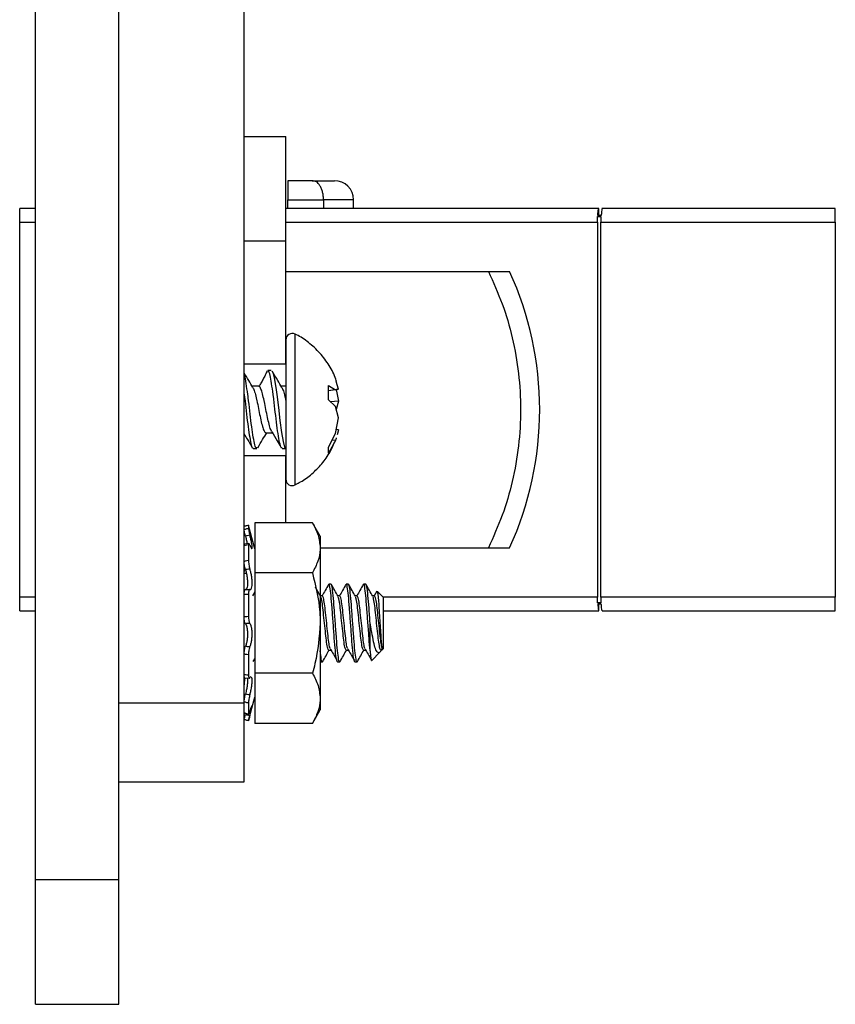
# Model space of a CAD drawing. Units: inches. Extents: x 0.5 to 12, y 0.3 to 15.5.
# Drawn here: x 5.6 to 6.2, y 2.4 to 3.1 of the extents above; entities that cross this region are included whole.
import ezdxf

# ---------------------------------------------------------------- set-up
doc = ezdxf.new("R2010")
doc.units = ezdxf.units.IN
doc.header["$MEASUREMENT"] = 0

msp = doc.modelspace()

# ---------------------------------------------------------------- linework, layer by layer
at = {"color": 7, "linetype": 'Continuous', "lineweight": 25}
for p, q in [((5.63779, 2.48374), (5.63779, 4.07419)), ((5.69779, 2.48374), (5.69779, 4.07419)), ((5.78779, 2.61084), (5.78779, 3.9471)), ((5.78779, 3.01831), (5.81779, 3.01831)), ((5.81928, 2.98649), (5.81928, 2.97271)), ((5.83679, 2.98649), (5.81928, 2.98649)), ((5.81928, 2.96649), (5.81928, 2.97271)), ((5.81928, 2.97271), (5.84487, 2.97271)), ((5.84487, 2.97271), (5.84487, 2.96649)), ((5.86653, 2.96649), (5.86653, 2.97271)), ((5.63779, 2.96649), (5.62637, 2.96649)), ((5.62637, 2.95665), (5.62637, 2.96649)), ((6.04282, 2.96649), (5.81779, 2.96649)), ((6.04466, 2.96149), (6.04215, 2.96149)), ((6.04268, 2.96649), (6.04282, 2.96649)), ((6.04287, 2.96149), (6.04287, 2.96649)), ((6.21298, 2.96649), (6.04531, 2.96649)), ((6.21298, 2.95665), (6.21298, 2.96649)), ((5.62637, 2.68696), (5.62637, 2.95665)), ((6.04193, 2.96081), (6.04446, 2.96081)), ((6.04193, 2.95665), (6.04193, 2.96081)), ((6.04193, 2.95665), (6.04193, 2.68696)), ((6.04446, 2.96081), (6.04446, 2.95665)), ((6.04446, 2.68696), (6.04446, 2.95665)), ((6.04446, 2.95665), (6.21298, 2.95665)), ((6.21298, 2.95665), (6.21298, 2.68696)), ((5.78779, 2.94331), (5.81779, 2.94331)), ((5.81779, 2.85481), (5.81779, 2.94331)), ((5.81779, 2.92122), (5.96348, 2.92122)), ((5.78779, 2.85481), (5.81779, 2.85481)), ((5.80735, 2.84985), (5.80476, 2.84985)), ((5.85569, 2.83647), (5.85409, 2.84212)), ((5.79825, 2.83858), (5.79362, 2.83858)), ((5.81779, 2.83858), (5.81446, 2.83858)), ((5.84856, 2.83924), (5.85353, 2.83609)), ((5.84856, 2.82875), (5.84856, 2.83924)), ((5.85569, 2.83647), (5.84856, 2.83521)), ((5.85353, 2.83609), (5.84856, 2.83522)), ((5.85353, 2.83609), (5.85569, 2.83647)), ((5.85409, 2.83619), (5.85569, 2.8279)), ((5.85353, 2.824), (5.84856, 2.82875)), ((5.85569, 2.8279), (5.84989, 2.82748)), ((5.85569, 2.8279), (5.85409, 2.82185)), ((5.85569, 2.81581), (5.85353, 2.824)), ((5.85353, 2.80461), (5.85569, 2.81581)), ((5.80346, 2.80513), (5.80811, 2.80513)), ((5.85569, 2.80724), (5.85409, 2.80752)), ((5.85569, 2.80724), (5.85468, 2.80366)), ((5.84856, 2.79475), (5.85353, 2.80461)), ((5.85353, 2.79959), (5.84856, 2.7904)), ((5.85353, 2.79959), (5.85112, 2.79983)), ((5.85409, 2.8016), (5.85353, 2.79959)), ((5.79434, 2.79385), (5.79694, 2.79385)), ((5.79762, 2.79457), (5.79749, 2.79421)), ((5.81517, 2.79385), (5.81777, 2.79385)), ((5.84856, 2.7904), (5.84856, 2.79475)), ((5.78779, 2.78881), (5.81779, 2.78881)), ((5.81779, 2.74042), (5.81779, 2.78881)), ((5.79092, 2.73855), (5.79092, 2.73647)), ((5.79097, 2.73835), (5.79092, 2.73855)), ((5.79548, 2.72155), (5.79097, 2.73835)), ((5.79548, 2.74042), (5.79548, 2.70433)), ((5.83689, 2.74042), (5.79548, 2.74042)), ((5.84248, 2.73075), (5.83689, 2.74042)), ((5.84248, 2.73075), (5.84248, 2.72237)), ((5.78779, 2.72503), (5.78783, 2.72433)), ((5.79115, 2.72554), (5.78802, 2.72491)), ((5.79092, 2.72442), (5.79092, 2.71342)), ((5.84248, 2.7224), (5.96348, 2.7224)), ((5.84248, 2.72237), (5.84248, 2.66825)), ((5.78941, 2.70394), (5.78779, 2.70394)), ((5.79548, 2.70433), (5.79548, 2.63216)), ((5.83689, 2.70433), (5.79548, 2.70433)), ((5.85029, 2.69625), (5.84873, 2.69625)), ((5.86279, 2.69625), (5.86123, 2.69625)), ((5.87529, 2.69625), (5.87373, 2.69625)), ((5.62637, 2.67712), (5.62637, 2.68696)), ((5.79092, 2.68883), (5.79092, 2.67313)), ((5.79548, 2.69064), (5.79388, 2.68779)), ((5.84404, 2.68779), (5.84264, 2.68779)), ((5.85654, 2.68779), (5.85514, 2.68779)), ((5.86904, 2.68779), (5.86764, 2.68779)), ((5.88154, 2.68779), (5.88014, 2.68779)), ((5.88324, 2.69112), (5.88138, 2.68779)), ((5.88779, 2.68687), (5.88361, 2.69105)), ((5.88779, 2.68687), (5.88779, 2.64962)), ((6.04193, 2.68281), (6.04193, 2.68696)), ((6.21298, 2.68696), (6.04446, 2.68696)), ((6.04446, 2.68696), (6.04446, 2.68281)), ((6.21298, 2.67712), (6.21298, 2.68696)), ((6.04446, 2.68281), (6.04193, 2.68281)), ((6.04215, 2.68212), (6.04466, 2.68212)), ((6.04287, 2.67712), (6.04287, 2.68212)), ((5.62637, 2.67712), (5.63779, 2.67712)), ((5.88779, 2.67712), (6.04282, 2.67712)), ((6.04282, 2.67712), (6.04275, 2.67712)), ((6.04498, 2.67712), (6.04512, 2.67712)), ((6.04531, 2.67712), (6.21298, 2.67712)), ((5.84248, 2.66825), (5.84248, 2.61412)), ((5.87841, 2.64827), (5.87841, 2.66825)), ((5.88687, 2.65077), (5.88687, 2.6487)), ((5.88687, 2.6487), (5.88779, 2.64962)), ((5.78779, 2.64872), (5.78797, 2.64842)), ((5.79092, 2.64538), (5.79092, 2.63097)), ((5.7943, 2.64052), (5.79548, 2.64262)), ((5.84873, 2.6487), (5.85029, 2.6487)), ((5.86123, 2.6487), (5.86279, 2.6487)), ((5.87373, 2.6487), (5.87529, 2.6487)), ((5.87959, 2.64142), (5.88551, 2.64735)), ((5.84248, 2.64025), (5.84404, 2.64025)), ((5.85498, 2.64025), (5.85654, 2.64025)), ((5.86748, 2.64025), (5.86904, 2.64025)), ((5.78836, 2.62879), (5.79149, 2.62856)), ((5.79548, 2.63216), (5.79548, 2.59608)), ((5.83689, 2.63216), (5.79548, 2.63216)), ((5.79097, 2.59814), (5.79548, 2.61495)), ((5.84248, 2.61412), (5.84248, 2.60575)), ((5.69779, 2.61084), (5.78779, 2.61084)), ((5.79092, 2.61067), (5.79092, 2.60305)), ((5.79193, 2.60415), (5.79285, 2.60758)), ((5.78787, 2.60335), (5.791, 2.60267)), ((5.83689, 2.59608), (5.84248, 2.60575)), ((5.83689, 2.59608), (5.79548, 2.59608)), ((5.69779, 2.55397), (5.78779, 2.55397)), ((5.63779, 2.48374), (5.69779, 2.48374)), ((5.63779, 2.39397), (5.69779, 2.39397))]:
    msp.add_line(p, q, dxfattribs=at)
at = {"color": 8, "linetype": 'Continuous', "lineweight": 25}
for p, q in [((5.86653, 2.97271), (5.84487, 2.97271)), ((5.62637, 2.95665), (5.63779, 2.95665)), ((5.81779, 2.95665), (6.04193, 2.95665)), ((5.82445, 2.84264), (5.82445, 2.87611)), ((5.82445, 2.7676), (5.82445, 2.84264)), ((5.63779, 2.68696), (5.62637, 2.68696)), ((6.04193, 2.68696), (5.8877, 2.68696))]:
    msp.add_line(p, q, dxfattribs=at)
at = {"color": 7, "linetype": 'Continuous', "lineweight": 25, "flags": 128}
msp.add_lwpolyline([(5.80802, 2.84902), (5.80834, 2.84873), (5.80945, 2.84456), (5.81054, 2.83781), (5.81128, 2.83258), (5.81243, 2.82334), (5.8135, 2.81393), (5.81465, 2.80545), (5.81581, 2.79883), (5.81688, 2.79483), (5.81779, 2.79385), (5.81779, 2.79385)], dxfattribs=at)
at = {"color": 7, "linetype": 'Continuous', "lineweight": 25}
for centre, radius, start, end in [((5.85275, 2.97271), 0.01378, 0, 90), ((5.76137, 2.82181), 0.23902, 335.42335, 24.57665), ((5.82238, 2.87201), 0.00459, 63.1323, 180), ((5.82238, 2.7717), 0.00459, 180, 296.8677)]:
    msp.add_arc(centre, radius, start, end, dxfattribs=at)
for points, knots in [([(5.81779, 2.94331), (5.81779, 2.95084), (5.81779, 2.96564), (5.81779, 2.98563), (5.81779, 3.00069), (5.81779, 3.01087), (5.81779, 3.01711), (5.81779, 3.01791), (5.81779, 3.01831)], [0, 0, 0, 0, 0.1915917, 0.3766413, 0.5596021, 0.7038322, 0.8498611, 1, 1, 1, 1]), ([(5.84487, 2.97271), (5.84484, 2.97362), (5.84478, 2.97548), (5.84427, 2.97819), (5.84348, 2.98072), (5.84206, 2.98353), (5.8398, 2.98597), (5.8378, 2.98632), (5.83679, 2.98649)], [0, 0, 0, 0, 0.117003, 0.23858, 0.366092, 0.50072, 0.750138, 1, 1, 1, 1]), ([(5.83679, 2.98649), (5.84136, 2.98649), (5.85062, 2.98649), (5.85203, 2.98649), (5.85275, 2.98649)], [0, 0, 0, 0, 0.4926775, 1, 1, 1, 1]), ([(6.04215, 2.96149), (6.04218, 2.96195), (6.04229, 2.96335), (6.04252, 2.96518), (6.04273, 2.96633), (6.0428, 2.96645), (6.04282, 2.96649)], [0, 0, 0, 0, 0.157961, 0.477303, 0.797421, 1, 1, 1, 1]), ([(6.04531, 2.96649), (6.04526, 2.96638), (6.04517, 2.96617), (6.04493, 2.96448), (6.04475, 2.96271), (6.04467, 2.96162), (6.04466, 2.96149)], [0, 0, 0, 0, 0.317779, 0.635724, 0.955547, 1, 1, 1, 1]), ([(6.04524, 2.96649), (6.04534, 2.96649), (6.04544, 2.96649), (6.04501, 2.96649), (6.04498, 2.96649)], [0, 0, 0, 0, 0.919989, 1, 1, 1, 1]), ([(5.96348, 2.92122), (5.96697, 2.9135), (5.97396, 2.89806), (5.98109, 2.87338), (5.98562, 2.84789), (5.9871, 2.82181), (5.98562, 2.79572), (5.98109, 2.77024), (5.97396, 2.74555), (5.96697, 2.73012), (5.96348, 2.7224)], [0, 0, 0, 0, 0.1233354, 0.2466955, 0.3733229, 0.4999998, 0.6266273, 0.7533043, 0.8766398, 1, 1, 1, 1]), ([(5.96348, 2.92122), (5.96535, 2.92122), (5.96909, 2.92122), (5.97398, 2.92122), (5.97736, 2.92122), (5.97863, 2.92122), (5.97871, 2.92122), (5.97873, 2.92122)], [0, 0, 0, 0, 0.245749, 0.492043, 0.72182, 0.928391, 1, 1, 1, 1]), ([(5.85418, 2.84214), (5.85405, 2.84262), (5.85295, 2.84665), (5.84908, 2.85362), (5.84258, 2.8627), (5.83445, 2.87), (5.82826, 2.87442), (5.82481, 2.87587), (5.82449, 2.876)], [0, 0, 0, 0, 0.032583, 0.270785, 0.511398, 0.756574, 0.977747, 1, 1, 1, 1]), ([(5.81779, 2.87194), (5.81779, 2.8718), (5.81779, 2.87152), (5.81779, 2.86849), (5.81779, 2.86365), (5.81779, 2.85523), (5.81779, 2.84663), (5.81779, 2.84107)], [0, 0, 0, 0, 0.159865, 0.333592, 0.50714, 0.680867, 1, 1, 1, 1]), ([(5.79416, 2.83769), (5.79314, 2.83937), (5.791, 2.84289), (5.7889, 2.84646), (5.78779, 2.84833)], [0, 0, 0, 0, 0.474558, 1, 1, 1, 1]), ([(5.79694, 2.79426), (5.79673, 2.79419), (5.79613, 2.794), (5.79528, 2.7972), (5.79412, 2.80322), (5.79291, 2.81152), (5.79189, 2.82097), (5.79103, 2.82815), (5.79015, 2.83482), (5.78925, 2.84083), (5.78847, 2.84603), (5.78793, 2.84726), (5.78779, 2.8476)], [0, 0, 0, 0, 0.065407, 0.188087, 0.310505, 0.433088, 0.555787, 0.678209, 0.708802, 0.831492, 0.954147, 1, 1, 1, 1]), ([(5.80435, 2.84967), (5.80391, 2.84874), (5.8033, 2.84743), (5.80223, 2.84515), (5.80147, 2.84363), (5.8007, 2.84221), (5.79966, 2.84046), (5.79887, 2.83932), (5.79835, 2.83857)], [0, 0, 0, 0, 0.331766, 0.464899, 0.582858, 0.691071, 0.794407, 1, 1, 1, 1]), ([(5.81517, 2.79421), (5.81491, 2.79421), (5.81426, 2.79419), (5.81337, 2.79783), (5.81219, 2.80419), (5.811, 2.81269), (5.80999, 2.82222), (5.80916, 2.82895), (5.80833, 2.83517), (5.80748, 2.84099), (5.80648, 2.84682), (5.8055, 2.84981), (5.80494, 2.84954), (5.80476, 2.84945)], [0, 0, 0, 0, 0.071703, 0.1798726, 0.2878442, 0.3960071, 0.5042007, 0.6121731, 0.6251723, 0.7333858, 0.8415691, 0.9495406, 1, 1, 1, 1]), ([(5.815, 2.83768), (5.81398, 2.83937), (5.81163, 2.84324), (5.80932, 2.84715), (5.80801, 2.84935)], [0, 0, 0, 0, 0.435958, 1, 1, 1, 1]), ([(5.81779, 2.84107), (5.81779, 2.83498), (5.81779, 2.82559), (5.81779, 2.8124), (5.81779, 2.80256), (5.81779, 2.79346), (5.81779, 2.78345), (5.81779, 2.77407), (5.81779, 2.77249), (5.81779, 2.7717)], [0, 0, 0, 0, 0.193186, 0.298242, 0.403407, 0.508463, 0.613628, 0.806814, 1, 1, 1, 1]), ([(5.79413, 2.83751), (5.79427, 2.83736), (5.79481, 2.83677), (5.7956, 2.83382), (5.79645, 2.83049), (5.79729, 2.82677), (5.79815, 2.8227), (5.79918, 2.8169), (5.80037, 2.81169), (5.80157, 2.80772), (5.8025, 2.80539), (5.80317, 2.80535), (5.80346, 2.80533)], [0, 0, 0, 0, 0.043216, 0.165343, 0.286761, 0.304015, 0.425865, 0.547738, 0.669147, 0.791124, 0.913215, 1, 1, 1, 1]), ([(5.8077, 2.80601), (5.80744, 2.80644), (5.80682, 2.80745), (5.80575, 2.81109), (5.80454, 2.8161), (5.80351, 2.82189), (5.80267, 2.82599), (5.80182, 2.82979), (5.80096, 2.83334), (5.79994, 2.83681), (5.79903, 2.83853), (5.79853, 2.83839), (5.79843, 2.83836)], [0, 0, 0, 0, 0.089999, 0.212385, 0.33529, 0.458394, 0.580784, 0.598177, 0.721003, 0.843851, 0.96623, 1, 1, 1, 1]), ([(5.81494, 2.83771), (5.8153, 2.83701), (5.81603, 2.83557), (5.81693, 2.83193), (5.81756, 2.82924), (5.81779, 2.82826)], [0, 0, 0, 0, 0.374771, 0.771234, 1, 1, 1, 1]), ([(5.78779, 2.83294), (5.78781, 2.83282), (5.78821, 2.83001), (5.78903, 2.82328), (5.79004, 2.81381), (5.79121, 2.8051), (5.79241, 2.79844), (5.79334, 2.79439), (5.79404, 2.79421), (5.79434, 2.79413)], [0, 0, 0, 0, 0.007704, 0.179475, 0.351198, 0.522586, 0.694255, 0.866011, 1, 1, 1, 1]), ([(5.79762, 2.7944), (5.79878, 2.79636), (5.8009, 2.79995), (5.80306, 2.80351), (5.80404, 2.80513)], [0, 0, 0, 0, 0.545567, 1, 1, 1, 1]), ([(5.80766, 2.80588), (5.80894, 2.80374), (5.81123, 2.79994), (5.8135, 2.7961), (5.81449, 2.79442)], [0, 0, 0, 0, 0.561838, 1, 1, 1, 1]), ([(5.78779, 2.80427), (5.78859, 2.80295), (5.79056, 2.79967), (5.7925, 2.79637), (5.79366, 2.79441)], [0, 0, 0, 0, 0.405902, 1, 1, 1, 1]), ([(5.82463, 2.76787), (5.82591, 2.76849), (5.83013, 2.77053), (5.83666, 2.77546), (5.84386, 2.78269), (5.84946, 2.79044), (5.85186, 2.79601), (5.85286, 2.79836)], [0, 0, 0, 0, 0.1001483, 0.3309826, 0.5723648, 0.8197867, 1, 1, 1, 1]), ([(5.85367, 2.80009), (5.85384, 2.80042), (5.8541, 2.80088), (5.85422, 2.8014), (5.85426, 2.80155)], [0, 0, 0, 0, 0.694891, 1, 1, 1, 1]), ([(5.79092, 2.73855), (5.7902, 2.73836), (5.78916, 2.73808), (5.78811, 2.7378), (5.78779, 2.73772)], [0, 0, 0, 0, 0.688316, 1, 1, 1, 1]), ([(5.78779, 2.7356), (5.78811, 2.73569), (5.78916, 2.73598), (5.7902, 2.73627), (5.79092, 2.73647)], [0, 0, 0, 0, 0.311681, 1, 1, 1, 1]), ([(5.78872, 2.73087), (5.78859, 2.73141), (5.78832, 2.73251), (5.78802, 2.73396), (5.78782, 2.73507), (5.7878, 2.73543), (5.78779, 2.7356)], [0, 0, 0, 0, 0.254469, 0.508901, 0.763964, 1, 1, 1, 1]), ([(5.79092, 2.73647), (5.79093, 2.73628), (5.79096, 2.7359), (5.79117, 2.73472), (5.79149, 2.7332), (5.79178, 2.73204), (5.79193, 2.73144)], [0, 0, 0, 0, 0.243911, 0.4878, 0.731697, 1, 1, 1, 1]), ([(5.83689, 2.74042), (5.83845, 2.73749), (5.8416, 2.73157), (5.84218, 2.72546), (5.84248, 2.72237)], [0, 0, 0, 0, 0.4954599, 1, 1, 1, 1]), ([(5.79193, 2.73144), (5.7913, 2.73133), (5.79023, 2.73114), (5.78917, 2.73095), (5.78872, 2.73087)], [0, 0, 0, 0, 0.583011, 1, 1, 1, 1]), ([(5.78872, 2.73087), (5.78874, 2.7308), (5.78902, 2.72969), (5.78951, 2.72764), (5.7898, 2.72603), (5.78993, 2.72529)], [0, 0, 0, 0, 0.034245, 0.558623, 1, 1, 1, 1]), ([(5.79193, 2.72422), (5.79199, 2.72405), (5.79233, 2.72321), (5.79288, 2.72212), (5.7934, 2.72171), (5.79362, 2.72238), (5.79352, 2.72396), (5.79314, 2.72623), (5.79258, 2.72884), (5.79213, 2.73062), (5.79193, 2.73144)], [0, 0, 0, 0, 0.036804, 0.186676, 0.333652, 0.474687, 0.610753, 0.745807, 0.884117, 1, 1, 1, 1]), ([(5.79092, 2.72442), (5.7902, 2.72429), (5.78916, 2.7241), (5.78811, 2.72392), (5.78779, 2.72387)], [0, 0, 0, 0, 0.688315, 1, 1, 1, 1]), ([(5.79193, 2.72422), (5.79179, 2.72454), (5.79152, 2.72519), (5.7912, 2.72553), (5.79096, 2.72536), (5.79093, 2.72474), (5.79092, 2.72442)], [0, 0, 0, 0, 0.24312, 0.486229, 0.729705, 1, 1, 1, 1]), ([(5.84248, 2.72237), (5.84247, 2.72195), (5.84242, 2.71871), (5.8412, 2.7126), (5.83834, 2.70711), (5.83689, 2.70433)], [0, 0, 0, 0, 0.070026, 0.530753, 1, 1, 1, 1]), ([(5.96348, 2.7224), (5.96535, 2.7224), (5.96909, 2.7224), (5.97398, 2.7224), (5.97736, 2.7224), (5.97863, 2.7224), (5.97871, 2.7224), (5.97873, 2.7224)], [0, 0, 0, 0, 0.245749, 0.492043, 0.72182, 0.928391, 1, 1, 1, 1]), ([(5.78779, 2.71273), (5.78811, 2.71281), (5.78916, 2.71304), (5.7902, 2.71327), (5.79092, 2.71342)], [0, 0, 0, 0, 0.311684, 1, 1, 1, 1]), ([(5.79092, 2.71342), (5.79093, 2.71296), (5.79096, 2.71202), (5.79117, 2.71034), (5.79149, 2.7086), (5.79178, 2.70762), (5.79193, 2.70711)], [0, 0, 0, 0, 0.243901, 0.4878, 0.731687, 1, 1, 1, 1]), ([(5.78872, 2.70666), (5.78859, 2.70714), (5.78832, 2.70809), (5.78802, 2.70978), (5.78782, 2.71141), (5.7878, 2.7123), (5.78779, 2.71273)], [0, 0, 0, 0, 0.254467, 0.508905, 0.763968, 1, 1, 1, 1]), ([(5.78836, 2.70762), (5.78835, 2.70763), (5.78821, 2.70771), (5.78802, 2.70734), (5.78782, 2.70654), (5.7878, 2.70567), (5.78779, 2.70525)], [0, 0, 0, 0, 0.022311, 0.355995, 0.690496, 1, 1, 1, 1]), ([(5.79193, 2.70711), (5.7913, 2.70703), (5.79023, 2.70688), (5.78917, 2.70672), (5.78872, 2.70666)], [0, 0, 0, 0, 0.583013, 1, 1, 1, 1]), ([(5.78872, 2.70666), (5.78874, 2.7066), (5.78902, 2.70569), (5.78953, 2.70368), (5.79005, 2.70052), (5.79026, 2.69752), (5.79017, 2.69502), (5.78979, 2.69324), (5.78927, 2.69238), (5.78887, 2.69235), (5.78872, 2.69234)], [0, 0, 0, 0, 0.0102255, 0.1686762, 0.3240641, 0.4731645, 0.6170198, 0.7598052, 0.9060384, 1, 1, 1, 1]), ([(5.79193, 2.69238), (5.79199, 2.69236), (5.79233, 2.69226), (5.79288, 2.69264), (5.7934, 2.69416), (5.79362, 2.69648), (5.79352, 2.69928), (5.79314, 2.70224), (5.79258, 2.70497), (5.79213, 2.70644), (5.79193, 2.70711)], [0, 0, 0, 0, 0.036941, 0.186817, 0.333785, 0.474811, 0.610876, 0.745933, 0.88425, 1, 1, 1, 1]), ([(5.83689, 2.70433), (5.83921, 2.69504), (5.84217, 2.68313), (5.84242, 2.67092), (5.84248, 2.66825)], [0, 0, 0, 0, 0.780908, 1, 1, 1, 1]), ([(5.78779, 2.68877), (5.7878, 2.6893), (5.78783, 2.69035), (5.78804, 2.69153), (5.78834, 2.69226), (5.7886, 2.69231), (5.78872, 2.69234)], [0, 0, 0, 0, 0.255761, 0.51153, 0.767191, 1, 1, 1, 1]), ([(5.78872, 2.69234), (5.78917, 2.69234), (5.79023, 2.69235), (5.7913, 2.69237), (5.79193, 2.69238)], [0, 0, 0, 0, 0.4169873, 1, 1, 1, 1]), ([(5.79193, 2.69238), (5.79179, 2.69238), (5.79152, 2.69239), (5.7912, 2.69168), (5.79096, 2.69051), (5.79093, 2.68941), (5.79092, 2.68883)], [0, 0, 0, 0, 0.243136, 0.486228, 0.729703, 1, 1, 1, 1]), ([(5.84281, 2.68748), (5.84201, 2.6889), (5.84079, 2.69109), (5.83956, 2.69327), (5.83914, 2.69403)], [0, 0, 0, 0, 0.652385, 1, 1, 1, 1]), ([(5.84848, 2.69601), (5.84769, 2.69459), (5.84615, 2.69184), (5.84461, 2.68911), (5.84388, 2.68779)], [0, 0, 0, 0, 0.519518, 1, 1, 1, 1]), ([(5.85498, 2.64025), (5.85473, 2.64064), (5.85423, 2.64144), (5.85367, 2.64579), (5.85314, 2.65096), (5.85267, 2.65727), (5.85185, 2.66825), (5.85103, 2.67922), (5.85033, 2.68862), (5.84948, 2.69461), (5.84889, 2.69697), (5.84855, 2.69583), (5.84847, 2.69554)], [0, 0, 0, 0, 0.116976, 0.237146, 0.241353, 0.358702, 0.479844, 0.600986, 0.718335, 0.840542, 0.959609, 1, 1, 1, 1]), ([(5.85682, 2.64101), (5.85672, 2.6407), (5.85637, 2.63952), (5.85579, 2.64188), (5.85493, 2.64788), (5.85423, 2.65727), (5.85341, 2.66824), (5.8526, 2.67925), (5.85189, 2.68852), (5.85104, 2.69499), (5.85054, 2.69583), (5.85029, 2.69625)], [0, 0, 0, 0, 0.043234, 0.161957, 0.283812, 0.400824, 0.521617, 0.64241, 0.759421, 0.881276, 1, 1, 1, 1]), ([(5.85531, 2.68748), (5.85451, 2.6889), (5.85291, 2.69176), (5.85131, 2.69461), (5.85052, 2.69604)], [0, 0, 0, 0, 0.499199, 1, 1, 1, 1]), ([(5.86098, 2.69601), (5.86019, 2.69459), (5.85865, 2.69184), (5.85711, 2.68911), (5.85638, 2.68779)], [0, 0, 0, 0, 0.519514, 1, 1, 1, 1]), ([(5.86748, 2.64025), (5.86723, 2.64064), (5.86673, 2.64144), (5.86617, 2.64579), (5.86564, 2.65096), (5.86517, 2.65727), (5.86435, 2.66825), (5.86353, 2.67922), (5.86283, 2.68862), (5.86198, 2.69461), (5.86139, 2.69697), (5.86105, 2.69583), (5.86097, 2.69554)], [0, 0, 0, 0, 0.116976, 0.237146, 0.241353, 0.358702, 0.479844, 0.600986, 0.718335, 0.840542, 0.959609, 1, 1, 1, 1]), ([(5.86932, 2.64101), (5.86922, 2.6407), (5.86887, 2.63952), (5.86829, 2.64188), (5.86743, 2.64788), (5.86673, 2.65727), (5.86591, 2.66824), (5.8651, 2.67925), (5.86439, 2.68852), (5.86354, 2.69499), (5.86304, 2.69583), (5.86279, 2.69625)], [0, 0, 0, 0, 0.043234, 0.161957, 0.283812, 0.400824, 0.521617, 0.64241, 0.759421, 0.881276, 1, 1, 1, 1]), ([(5.86781, 2.68748), (5.86701, 2.6889), (5.86541, 2.69176), (5.86381, 2.69461), (5.86302, 2.69604)], [0, 0, 0, 0, 0.499199, 1, 1, 1, 1]), ([(5.87348, 2.69601), (5.87269, 2.69459), (5.87115, 2.69184), (5.86961, 2.68911), (5.86888, 2.68779)], [0, 0, 0, 0, 0.519518, 1, 1, 1, 1]), ([(5.87841, 2.64827), (5.8784, 2.64836), (5.87814, 2.65096), (5.87767, 2.65727), (5.87685, 2.66825), (5.87603, 2.67922), (5.87533, 2.68862), (5.87448, 2.69461), (5.87389, 2.69697), (5.87355, 2.69583), (5.87347, 2.69554)], [0, 0, 0, 0, 0.0055148, 0.159344, 0.318145, 0.4769461, 0.6307751, 0.7909724, 0.9470524, 1, 1, 1, 1]), ([(5.87841, 2.66825), (5.87814, 2.67195), (5.8776, 2.67925), (5.87689, 2.68852), (5.87604, 2.69499), (5.87554, 2.69583), (5.87529, 2.69625)], [0, 0, 0, 0, 0.252503, 0.4971, 0.751823, 1, 1, 1, 1]), ([(5.88031, 2.68748), (5.87951, 2.6889), (5.87791, 2.69176), (5.87631, 2.69461), (5.87552, 2.69604)], [0, 0, 0, 0, 0.499199, 1, 1, 1, 1]), ([(5.79092, 2.68883), (5.7902, 2.68881), (5.78916, 2.68879), (5.78811, 2.68878), (5.78779, 2.68877)], [0, 0, 0, 0, 0.688318, 1, 1, 1, 1]), ([(5.84873, 2.6487), (5.84848, 2.64899), (5.84797, 2.64958), (5.84712, 2.6541), (5.84642, 2.66057), (5.8456, 2.66824), (5.84478, 2.67594), (5.84408, 2.68235), (5.84335, 2.6864), (5.84296, 2.68694), (5.84282, 2.68713)], [0, 0, 0, 0, 0.131384, 0.266273, 0.395744, 0.529444, 0.663143, 0.792614, 0.927502, 1, 1, 1, 1]), ([(5.84959, 2.65027), (5.84952, 2.65041), (5.84923, 2.65094), (5.84864, 2.65462), (5.84798, 2.66054), (5.84716, 2.66826), (5.84635, 2.67592), (5.84564, 2.6824), (5.84479, 2.68691), (5.84429, 2.6875), (5.84404, 2.68779)], [0, 0, 0, 0, 0.04034, 0.157268, 0.294926, 0.437079, 0.579233, 0.716891, 0.860308, 1, 1, 1, 1]), ([(5.86123, 2.6487), (5.86098, 2.64899), (5.86047, 2.64958), (5.85962, 2.6541), (5.85892, 2.66057), (5.8581, 2.66824), (5.85728, 2.67594), (5.85658, 2.68235), (5.85585, 2.6864), (5.85546, 2.68694), (5.85532, 2.68713)], [0, 0, 0, 0, 0.131385, 0.266273, 0.395744, 0.529444, 0.663143, 0.792614, 0.927502, 1, 1, 1, 1]), ([(5.86209, 2.65027), (5.86202, 2.65041), (5.86173, 2.65094), (5.86114, 2.65462), (5.86048, 2.66054), (5.85966, 2.66826), (5.85885, 2.67592), (5.85814, 2.6824), (5.85729, 2.68691), (5.85679, 2.6875), (5.85654, 2.68779)], [0, 0, 0, 0, 0.04034, 0.157268, 0.294926, 0.437079, 0.579233, 0.716891, 0.860308, 1, 1, 1, 1]), ([(5.87373, 2.6487), (5.87348, 2.64899), (5.87297, 2.64958), (5.87212, 2.6541), (5.87142, 2.66057), (5.8706, 2.66824), (5.86978, 2.67594), (5.86908, 2.68235), (5.86835, 2.6864), (5.86796, 2.68694), (5.86782, 2.68713)], [0, 0, 0, 0, 0.131385, 0.266273, 0.395744, 0.529444, 0.663143, 0.792614, 0.927502, 1, 1, 1, 1]), ([(5.87459, 2.65027), (5.87452, 2.65041), (5.87423, 2.65094), (5.87364, 2.65462), (5.87298, 2.66054), (5.87216, 2.66826), (5.87135, 2.67592), (5.87064, 2.6824), (5.86979, 2.68691), (5.86929, 2.6875), (5.86904, 2.68779)], [0, 0, 0, 0, 0.04034, 0.157268, 0.294926, 0.437079, 0.579233, 0.716891, 0.860308, 1, 1, 1, 1]), ([(5.88687, 2.64977), (5.88665, 2.64926), (5.88619, 2.64817), (5.88547, 2.64975), (5.88462, 2.65405), (5.88392, 2.66058), (5.8831, 2.66824), (5.88228, 2.67594), (5.88158, 2.68235), (5.88085, 2.6864), (5.88046, 2.68694), (5.88032, 2.68713)], [0, 0, 0, 0, 0.1006546, 0.2188148, 0.3401258, 0.4565649, 0.5768072, 0.6970495, 0.8134886, 0.9347997, 1, 1, 1, 1]), ([(5.88687, 2.65077), (5.88664, 2.65191), (5.88614, 2.65437), (5.88548, 2.66061), (5.88466, 2.66824), (5.88385, 2.67593), (5.88314, 2.6824), (5.88229, 2.68691), (5.88179, 2.6875), (5.88154, 2.68779)], [0, 0, 0, 0, 0.121843, 0.265287, 0.413417, 0.561546, 0.70499, 0.854436, 1, 1, 1, 1]), ([(5.88344, 2.69088), (5.88352, 2.69085), (5.88373, 2.69078), (5.88412, 2.68773), (5.88458, 2.68249), (5.88498, 2.67571), (5.88544, 2.66834), (5.8859, 2.66129), (5.8863, 2.65529), (5.88665, 2.6521), (5.88684, 2.65098), (5.88687, 2.65077)], [0, 0, 0, 0, 0.077317, 0.212944, 0.344954, 0.477028, 0.605129, 0.729235, 0.853393, 0.973944, 1, 1, 1, 1]), ([(6.04215, 2.68212), (6.04218, 2.68166), (6.04229, 2.68026), (6.04252, 2.67844), (6.04273, 2.67728), (6.0428, 2.67717), (6.04282, 2.67712)], [0, 0, 0, 0, 0.157961, 0.477302, 0.797421, 1, 1, 1, 1]), ([(6.04531, 2.67712), (6.04526, 2.67723), (6.04517, 2.67745), (6.04493, 2.67913), (6.04475, 2.6809), (6.04467, 2.68199), (6.04466, 2.68212)], [0, 0, 0, 0, 0.317778, 0.635723, 0.955547, 1, 1, 1, 1]), ([(5.78779, 2.67287), (5.78811, 2.6729), (5.78916, 2.67299), (5.7902, 2.67307), (5.79092, 2.67313)], [0, 0, 0, 0, 0.311684, 1, 1, 1, 1]), ([(5.78872, 2.66778), (5.78859, 2.668), (5.78832, 2.66846), (5.78802, 2.66974), (5.78782, 2.67126), (5.7878, 2.67235), (5.78779, 2.67287)], [0, 0, 0, 0, 0.254462, 0.508913, 0.763974, 1, 1, 1, 1]), ([(5.79092, 2.67313), (5.79093, 2.67256), (5.79096, 2.67143), (5.79117, 2.66988), (5.79149, 2.66858), (5.79178, 2.66816), (5.79193, 2.66794)], [0, 0, 0, 0, 0.2439032, 0.4877991, 0.7316975, 1, 1, 1, 1]), ([(5.79193, 2.66794), (5.7913, 2.66791), (5.79023, 2.66786), (5.78917, 2.6678), (5.78872, 2.66778)], [0, 0, 0, 0, 0.583006, 1, 1, 1, 1]), ([(5.78872, 2.66778), (5.78874, 2.66776), (5.78902, 2.66739), (5.78953, 2.6663), (5.79005, 2.66388), (5.79026, 2.66097), (5.79017, 2.65794), (5.78979, 2.6551), (5.78927, 2.65295), (5.78887, 2.652), (5.78872, 2.65162)], [0, 0, 0, 0, 0.010356, 0.168811, 0.324194, 0.473291, 0.617145, 0.759931, 0.906167, 1, 1, 1, 1]), ([(5.79193, 2.65132), (5.79199, 2.65146), (5.79233, 2.65213), (5.79288, 2.65383), (5.7934, 2.65669), (5.79362, 2.65979), (5.79352, 2.66273), (5.79314, 2.66525), (5.79258, 2.66707), (5.79213, 2.66767), (5.79193, 2.66794)], [0, 0, 0, 0, 0.036428, 0.186309, 0.333298, 0.474342, 0.610418, 0.745471, 0.883769, 1, 1, 1, 1]), ([(5.84248, 2.66825), (5.84174, 2.65841), (5.84084, 2.6462), (5.83754, 2.63445), (5.83689, 2.63216)], [0, 0, 0, 0, 0.805273, 1, 1, 1, 1]), ([(5.88687, 2.64977), (5.88648, 2.64895), (5.88562, 2.64716), (5.88443, 2.64655), (5.88295, 2.64783), (5.88149, 2.65172), (5.88023, 2.65795), (5.87916, 2.6638), (5.87856, 2.6674), (5.87841, 2.66825)], [0, 0, 0, 0, 0.117467, 0.255598, 0.417978, 0.589336, 0.760621, 0.943826, 1, 1, 1, 1]), ([(5.78779, 2.64584), (5.7878, 2.64639), (5.78783, 2.6475), (5.78804, 2.64919), (5.78834, 2.65065), (5.7886, 2.65131), (5.78872, 2.65162)], [0, 0, 0, 0, 0.2557579, 0.5115171, 0.7671889, 1, 1, 1, 1]), ([(5.78872, 2.65162), (5.78917, 2.65158), (5.79023, 2.65147), (5.7913, 2.65138), (5.79193, 2.65132)], [0, 0, 0, 0, 0.416992, 1, 1, 1, 1]), ([(5.79193, 2.65132), (5.79179, 2.651), (5.79152, 2.65036), (5.7912, 2.64889), (5.79096, 2.64716), (5.79093, 2.64599), (5.79092, 2.64538)], [0, 0, 0, 0, 0.243119, 0.486227, 0.729703, 1, 1, 1, 1]), ([(5.8496, 2.6499), (5.85039, 2.64854), (5.85198, 2.64583), (5.85355, 2.64309), (5.85434, 2.64172)], [0, 0, 0, 0, 0.499828, 1, 1, 1, 1]), ([(5.8621, 2.6499), (5.86289, 2.64854), (5.86447, 2.64583), (5.86605, 2.64309), (5.86684, 2.64172)], [0, 0, 0, 0, 0.499826, 1, 1, 1, 1]), ([(5.8746, 2.6499), (5.87539, 2.64854), (5.87698, 2.64583), (5.87855, 2.64309), (5.87934, 2.64172)], [0, 0, 0, 0, 0.499828, 1, 1, 1, 1]), ([(5.79092, 2.64538), (5.7902, 2.64548), (5.78916, 2.64563), (5.78811, 2.64579), (5.78779, 2.64584)], [0, 0, 0, 0, 0.688323, 1, 1, 1, 1]), ([(5.84432, 2.64101), (5.84422, 2.6407), (5.84388, 2.63953), (5.84329, 2.64168), (5.84275, 2.64612), (5.84248, 2.64833)], [0, 0, 0, 0, 0.154544, 0.578938, 1, 1, 1, 1]), ([(5.8443, 2.64052), (5.84509, 2.64194), (5.84662, 2.64467), (5.84815, 2.6474), (5.84889, 2.6487)], [0, 0, 0, 0, 0.519704, 1, 1, 1, 1]), ([(5.8568, 2.64052), (5.85759, 2.64194), (5.85912, 2.64467), (5.86065, 2.6474), (5.86139, 2.6487)], [0, 0, 0, 0, 0.519706, 1, 1, 1, 1]), ([(5.8693, 2.64052), (5.87009, 2.64194), (5.87162, 2.64467), (5.87315, 2.6474), (5.87389, 2.6487)], [0, 0, 0, 0, 0.519704, 1, 1, 1, 1]), ([(5.87841, 2.64827), (5.87856, 2.64647), (5.87886, 2.64287), (5.8792, 2.64085), (5.87938, 2.64145), (5.87942, 2.64159)], [0, 0, 0, 0, 0.436548, 0.873096, 1, 1, 1, 1]), ([(5.78837, 2.62888), (5.78836, 2.62887), (5.78822, 2.62879), (5.78802, 2.62916), (5.78782, 2.62995), (5.7878, 2.63082), (5.78779, 2.63124)], [0, 0, 0, 0, 0.027218, 0.359229, 0.692026, 1, 1, 1, 1]), ([(5.78779, 2.63124), (5.78811, 2.63122), (5.78916, 2.63113), (5.7902, 2.63103), (5.79092, 2.63097)], [0, 0, 0, 0, 0.311679, 1, 1, 1, 1]), ([(5.78846, 2.62885), (5.78842, 2.62869), (5.78824, 2.62805), (5.78802, 2.62671), (5.78782, 2.62509), (5.7878, 2.62419), (5.78779, 2.62376)], [0, 0, 0, 0, 0.101093, 0.407882, 0.71542, 1, 1, 1, 1]), ([(5.79, 2.62872), (5.79009, 2.62822), (5.79028, 2.62724), (5.79016, 2.62479), (5.78979, 2.62199), (5.78927, 2.61937), (5.78887, 2.61785), (5.78872, 2.61726)], [0, 0, 0, 0, 0.220608, 0.433457, 0.644728, 0.861095, 1, 1, 1, 1]), ([(5.79092, 2.63097), (5.79093, 2.63052), (5.79096, 2.62962), (5.79117, 2.6288), (5.79149, 2.62844), (5.79178, 2.62873), (5.79193, 2.62889)], [0, 0, 0, 0, 0.24391, 0.487815, 0.731693, 1, 1, 1, 1]), ([(5.7927, 2.62939), (5.79265, 2.62942), (5.79243, 2.62954), (5.79214, 2.62916), (5.79193, 2.62889)], [0, 0, 0, 0, 0.266187, 1, 1, 1, 1]), ([(5.79193, 2.61673), (5.79199, 2.61697), (5.79233, 2.61817), (5.79288, 2.62054), (5.7934, 2.62366), (5.79361, 2.62633), (5.79353, 2.62835), (5.79325, 2.62896), (5.79311, 2.62926)], [0, 0, 0, 0, 0.049478, 0.250407, 0.447445, 0.636513, 0.818934, 1, 1, 1, 1]), ([(5.83689, 2.63216), (5.83845, 2.62923), (5.8416, 2.62332), (5.84218, 2.61721), (5.84248, 2.61412)], [0, 0, 0, 0, 0.49546, 1, 1, 1, 1]), ([(5.78779, 2.61147), (5.7878, 2.61184), (5.78783, 2.61258), (5.78804, 2.61413), (5.78834, 2.61576), (5.7886, 2.61677), (5.78872, 2.61726)], [0, 0, 0, 0, 0.255756, 0.511521, 0.767187, 1, 1, 1, 1]), ([(5.78872, 2.61726), (5.78917, 2.61718), (5.79023, 2.617), (5.7913, 2.61683), (5.79193, 2.61673)], [0, 0, 0, 0, 0.416988, 1, 1, 1, 1]), ([(5.79193, 2.61673), (5.79179, 2.61621), (5.79152, 2.61517), (5.7912, 2.61349), (5.79096, 2.61187), (5.79093, 2.61108), (5.79092, 2.61067)], [0, 0, 0, 0, 0.243121, 0.486225, 0.729701, 1, 1, 1, 1]), ([(5.84248, 2.61412), (5.84247, 2.61369), (5.84242, 2.61046), (5.8412, 2.60435), (5.83834, 2.59885), (5.83689, 2.59608)], [0, 0, 0, 0, 0.070026, 0.530749, 1, 1, 1, 1]), ([(5.79092, 2.61067), (5.7902, 2.61085), (5.78916, 2.61111), (5.78811, 2.61138), (5.78779, 2.61147)], [0, 0, 0, 0, 0.6883169, 1, 1, 1, 1]), ([(5.78779, 2.55397), (5.78779, 2.55445), (5.78779, 2.55541), (5.78779, 2.56289), (5.78779, 2.5745), (5.78779, 2.59081), (5.78779, 2.60414), (5.78779, 2.61084)], [0, 0, 0, 0, 0.199546, 0.390009, 0.574141, 0.785976, 1, 1, 1, 1]), ([(5.79193, 2.60182), (5.79199, 2.60207), (5.79233, 2.60333), (5.79288, 2.60547), (5.7934, 2.60765), (5.79362, 2.60889), (5.79352, 2.60914), (5.79314, 2.60841), (5.79258, 2.60693), (5.79213, 2.60551), (5.79193, 2.60487)], [0, 0, 0, 0, 0.036955, 0.186827, 0.333801, 0.474825, 0.610887, 0.745947, 0.884263, 1, 1, 1, 1]), ([(5.78779, 2.60375), (5.78811, 2.60368), (5.78916, 2.60345), (5.7902, 2.60321), (5.79092, 2.60305)], [0, 0, 0, 0, 0.311681, 1, 1, 1, 1]), ([(5.78783, 2.59893), (5.78784, 2.59895), (5.78786, 2.59904), (5.78804, 2.59975), (5.78834, 2.60091), (5.7886, 2.6019), (5.78872, 2.60237)], [0, 0, 0, 0, 0.122676, 0.424171, 0.725552, 1, 1, 1, 1]), ([(5.78872, 2.60237), (5.78917, 2.60229), (5.79023, 2.60211), (5.7913, 2.60192), (5.79193, 2.60182)], [0, 0, 0, 0, 0.41699, 1, 1, 1, 1]), ([(5.79092, 2.60305), (5.79093, 2.60288), (5.79096, 2.60256), (5.79117, 2.60278), (5.79149, 2.6035), (5.79178, 2.6044), (5.79193, 2.60487)], [0, 0, 0, 0, 0.2439127, 0.487806, 0.7316969, 1, 1, 1, 1]), ([(5.79193, 2.60182), (5.79179, 2.60129), (5.79152, 2.60025), (5.7912, 2.599), (5.79096, 2.59811), (5.79093, 2.598), (5.79092, 2.59795)], [0, 0, 0, 0, 0.243123, 0.486229, 0.729702, 1, 1, 1, 1]), ([(5.79092, 2.59795), (5.7902, 2.59814), (5.78916, 2.59842), (5.78811, 2.59869), (5.78779, 2.59878)], [0, 0, 0, 0, 0.688316, 1, 1, 1, 1]), ([(5.63779, 2.39397), (5.63779, 2.3944), (5.63779, 2.39526), (5.63779, 2.40206), (5.63779, 2.4123), (5.63779, 2.42604), (5.63779, 2.4429), (5.63779, 2.46255), (5.63779, 2.47664), (5.63779, 2.48374)], [0, 0, 0, 0, 0.1525371, 0.2990418, 0.4407003, 0.5783034, 0.7191078, 0.8584674, 1, 1, 1, 1]), ([(5.69779, 2.39397), (5.69779, 2.3944), (5.69779, 2.39526), (5.69779, 2.40206), (5.69779, 2.4123), (5.69779, 2.42604), (5.69779, 2.4429), (5.69779, 2.46255), (5.69779, 2.47664), (5.69779, 2.48374)], [0, 0, 0, 0, 0.1525371, 0.2990418, 0.4407003, 0.5783034, 0.7191078, 0.8584674, 1, 1, 1, 1])]:
    msp.add_open_spline(points, degree=3, knots=knots, dxfattribs=at)

doc.saveas('drawing.dxf')
